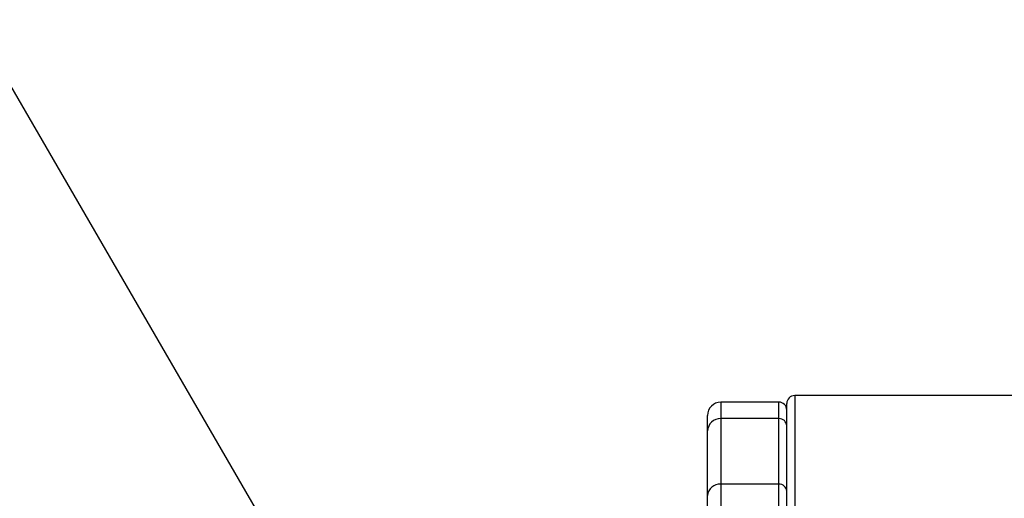
# Model space of a CAD drawing. Units: inches. Extents: x -5 to 215, y -5 to 302.
# Drawn here: x 74 to 112, y 235 to 253 of the extents above; entities that cross this region are included whole.
import ezdxf

# ---------------------------------------------------------------- set-up
doc = ezdxf.new("R2010")
doc.units = ezdxf.units.IN
doc.layers.add('1', color=7, linetype='Continuous')
doc.layers.add('PV', color=7, linetype='Continuous')
doc.dimstyles.get("Standard").update_dxf_attribs({"dimtxt": 0.18, "dimasz": 0.18, "dimexe": 0.18, "dimexo": 0.0625, "dimgap": 0.09, "dimtad": 0, "dimtih": 1, "dimtoh": 1, "dimdec": 4, "dimzin": 0, "dimdsep": 46, "dimtxsty": 'Standard', "dimcen": 0.09, "dimadec": 0, "dimazin": 0, "dimtfac": 1, "dimtdec": 4, "dimtofl": 0, "dimtmove": 0, "dimatfit": 3, "dimfxl": 1, "dimtolj": 1, "dimtzin": 0, "dimarcsym": 0})

msp = doc.modelspace()

# ---------------------------------------------------------------- linework, layer by layer
at = {"layer": 'PV', "color": 7, "linetype": 'Continuous'}
for p, q in [((103.817, 238.969), (103.817, 205.969)), ((113.017, 238.969), (103.817, 238.969)), ((101.017, 238.719), (101.017, 206.219)), ((103.217, 238.719), (101.017, 238.719)), ((103.217, 206.219), (103.217, 238.719)), ((103.517, 206.269), (103.517, 238.669)), ((100.517, 206.719), (100.517, 238.219)), ((103.217, 238.097), (101.017, 238.097)), ((103.217, 235.61), (101.017, 235.61))]:
    msp.add_line(p, q, dxfattribs=at)
for centre, radius, start, end in [((103.817, 238.669), 0.3, 90, 180), ((101.017, 238.219), 0.5, 90, 180), ((103.217, 238.419), 0.3, 0, 90), ((101.002, 237.612), 0.485, 88.2438, 178.0835), ((103.226, 237.806), 0.291, 1.8907, 91.7895), ((100.984, 235.142), 0.469, 86.0335, 175.3672), ((103.236, 235.329), 0.281, 4.564, 94.0271)]:
    msp.add_arc(centre, radius, start, end, dxfattribs=at)

# ---------------------------------------------------------------- leaders
at = {"layer": '1', "color": 2, "linetype": 'Continuous', "has_arrowhead": 0}
msp.add_leader([(86.081, 230.101), (72.683, 253.212), (60.656, 253.212)], dimstyle='Standard', dxfattribs=at)

doc.saveas('drawing.dxf')
